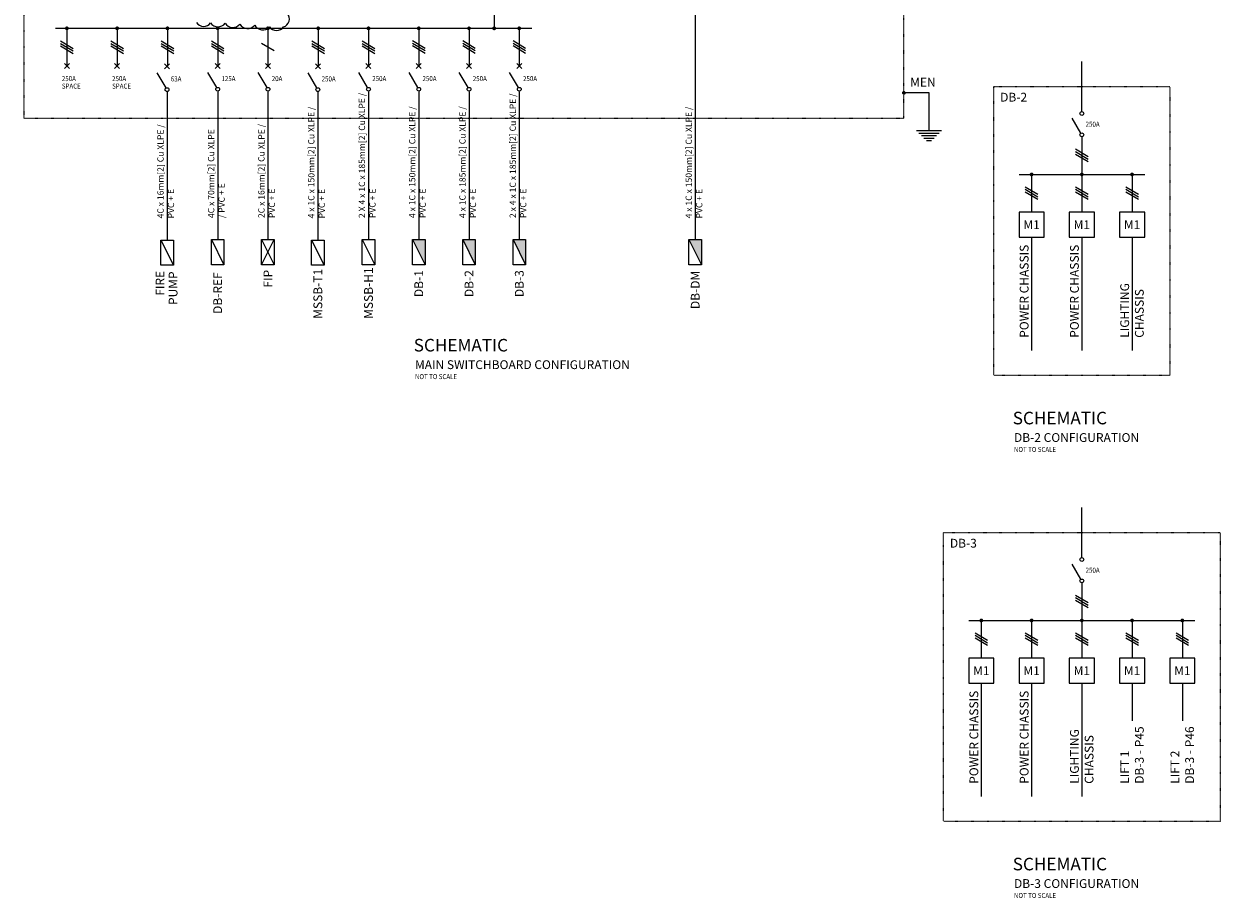
# Model space of a CAD drawing. Extents: x 144655 to 280000, y -102298 to -34547.
# Drawn here: x 232408 to 280000, y -102298 to -67509 of the extents above; entities that cross this region are included whole.
import ezdxf
from ezdxf.enums import TextEntityAlignment as Align

# ---------------------------------------------------------------- set-up
doc = ezdxf.new("R2010")
doc.units = 0
doc.linetypes.add('EDG-1DOT-4', pattern=[10, 4, -2.8, 0.4, -2.8])
for name, color, linetype in [('COM-OUTLET', 6, 'CONTINUOUS'), ('NOT-25TXT', 4, 'CONTINUOUS'), ('NOT-35TXT', 2, 'CONTINUOUS'), ('NOT-REVIS', 3, 'CONTINUOUS'), ('POW-DB', 6, 'CONTINUOUS'), ('SCH-035', 2, 'CONTINUOUS'), ('SCH-050', 6, 'CONTINUOUS'), ('SCH-AREA', 7, 'EDG-1DOT-4'), ('SYM-035', 2, 'CONTINUOUS'), ('SYM-050', 6, 'CONTINUOUS'), ('SYM-ATT', 2, 'CONTINUOUS'), ('SYM-FILL', 133, 'CONTINUOUS'), ('SYM-TEXT', 7, 'CONTINUOUS'), ('X-TITLE', 7, 'CONTINUOUS')]:
    doc.layers.add(name, color=color, linetype=linetype)
doc.styles.add('EDG', font='edg.shx', dxfattribs={"width": 0.9})
doc.styles.add('EDG-BOLD', font='arial.ttf')
doc.styles.add('EDG-XBOLD', font='arialbd.ttf')

# ---------------------------------------------------------------- blocks, each defined once
blk = doc.blocks.new('SCH-ISOL')
at = {"layer": 'SYM-035', "linetype": 'ByBlock'}
for centre in [(0, 925), (0, 75)]:
    blk.add_circle(centre, 75, dxfattribs=at)
at = {"layer": 'SYM-050', "color": 0, "linetype": 'ByBlock'}
blk.add_line((-37, 140), (-387, 746), dxfattribs=at)
at = {"layer": 'SYM-ATT', "color": 255, "linetype": 'ByBlock', "style": 'EDG', "width": 0.9}
for tag, flags in [('MOUNT', 3), ('EQUIP', 3), ('CHAN', 3), ('NAME', 3), ('ID', 9)]:
    blk.add_attdef(tag, (0, 0), '', height=200, rotation=90, dxfattribs=dict(at, flags=flags))
at = {"layer": 'SYM-ATT', "linetype": 'ByBlock', "style": 'EDG', "width": 0.9}
for tag, p in [('TYPE', (150, 650)), ('RATING', (150, 400)), ('TYPE2', (150, 150)), ('TYPE3', (150, -100))]:
    blk.add_attdef(tag, p, '', height=200, dxfattribs=at)
at = {"layer": 'SYM-TEXT', "color": 255, "linetype": 'ByBlock', "style": 'EDG', "width": 0.9, "flags": 3}
blk.add_attdef('TEXT', (0, 0), '', height=200, rotation=90, dxfattribs=at)
blk = doc.blocks.new('SCH-3PHA')
at = {"layer": 'SYM-050', "color": 0, "linetype": 'ByBlock'}
for points in [[(-250, -250), (50, 250)], [(-150, -250), (150, 250)], [(-50, -250), (250, 250)]]:
    blk.add_lwpolyline(points, dxfattribs=at)
at = {"layer": 'SYM-ATT', "linetype": 'ByBlock', "style": 'EDG', "width": 0.9}
blk.add_attdef('RATING', (-150, 350), '', height=200, dxfattribs=at)
at = {"layer": 'SYM-ATT', "color": 255, "linetype": 'ByBlock', "style": 'EDG', "width": 0.9}
for tag, flags in [('TYPE', 3), ('CHAN', 3), ('MOUNT', 3), ('EQUIP', 3), ('NAME', 3), ('ID', 9)]:
    blk.add_attdef(tag, (0, 0), '', height=200, dxfattribs=dict(at, flags=flags))
at = {"layer": 'SYM-TEXT', "color": 255, "linetype": 'ByBlock', "style": 'EDG', "width": 0.9, "flags": 3}
blk.add_attdef('TEXT', (0, 0), '', height=200, dxfattribs=at)
blk = doc.blocks.new('SCH-INST')
at = {"layer": 'SYM-050', "color": 0, "linetype": 'ByBlock'}
blk.add_lwpolyline([(-500, -500), (500, -500), (500, 500), (-500, 500)], close=True, dxfattribs=at)
at = {"layer": 'SYM-ATT', "linetype": 'ByBlock', "style": 'EDG-BOLD'}
blk.add_attdef('TYPE', text='', height=350, dxfattribs=at).set_placement((0, 0), align=Align.MIDDLE_CENTER)
at = {"layer": 'SYM-ATT', "color": 255, "linetype": 'ByBlock', "style": 'EDG', "width": 0.9}
for tag, flags in [('CHAN', 3), ('EQUIP', 3), ('NAME', 3), ('ID', 9)]:
    blk.add_attdef(tag, (0, 0), '', height=200, dxfattribs=dict(at, flags=flags))
at = {"layer": 'SYM-ATT', "linetype": 'ByBlock', "style": 'EDG', "width": 0.9}
for tag, p in [('RATING', (600, 100)), ('MOUNT', (600, -300))]:
    blk.add_attdef(tag, p, '', height=200, dxfattribs=at)
at = {"layer": 'SYM-TEXT', "color": 255, "linetype": 'ByBlock', "style": 'EDG', "width": 0.9, "flags": 3}
blk.add_attdef('TEXT', (0, 0), '', height=200, dxfattribs=at)
blk = doc.blocks.new('REF-TITL')
at = {"layer": 'SYM-ATT', "color": 133, "linetype": 'ByBlock'}
for tag, p, height, style in [('NAME', (0, 0), 5, 'EDG-XBOLD'), ('TYPE', (0.5, -7), 3.5, 'EDG-BOLD')]:
    blk.add_attdef(tag, p, '', height=height, dxfattribs=dict(at, style=style))
at = {"layer": 'SYM-ATT', "color": 255, "linetype": 'ByBlock', "style": 'EDG', "width": 0.9}
for tag, flags in [('CHAN', 3), ('RATING', 3), ('EQUIP', 3), ('ID', 9)]:
    blk.add_attdef(tag, (0, 0), '', height=2, dxfattribs=dict(at, flags=flags))
at = {"layer": 'SYM-ATT', "color": 7, "linetype": 'ByBlock', "style": 'EDG', "width": 0.9}
blk.add_attdef('MOUNT', (0.5, -11), '', height=2, dxfattribs=at)
at = {"layer": 'SYM-TEXT', "color": 255, "linetype": 'ByBlock', "style": 'EDG', "width": 0.9, "flags": 3}
blk.add_attdef('TEXT', (0, 0), '', height=2, dxfattribs=at)
blk = doc.blocks.new('SCH-CB')
at = {"layer": 'SYM-035', "linetype": 'ByBlock'}
for points in [[(-100, 900), (100, 1100)], [(-100, 1100), (100, 900)]]:
    blk.add_lwpolyline(points, dxfattribs=at)
blk.add_circle((0, 75), 75, dxfattribs=at)
at = {"layer": 'SYM-050', "color": 0, "linetype": 'ByBlock'}
blk.add_line((-37, 140), (-387, 746), dxfattribs=at)
at = {"layer": 'SYM-ATT', "color": 255, "linetype": 'ByBlock', "style": 'EDG', "width": 0.9}
for tag, flags in [('MOUNT', 3), ('EQUIP', 3), ('CHAN', 3), ('NAME', 3), ('ID', 9)]:
    blk.add_attdef(tag, (0, 0), '', height=200, rotation=90, dxfattribs=dict(at, flags=flags))
at = {"layer": 'SYM-ATT', "linetype": 'ByBlock', "style": 'EDG', "width": 0.9}
for tag, p in [('TYPE', (150, 650)), ('RATING', (150, 400)), ('TYPE2', (150, 150)), ('TYPE3', (150, -100))]:
    blk.add_attdef(tag, p, '', height=200, dxfattribs=at)
at = {"layer": 'SYM-TEXT', "color": 255, "linetype": 'ByBlock', "style": 'EDG', "width": 0.9, "flags": 3}
blk.add_attdef('TEXT', (0, 0), '', height=200, rotation=90, dxfattribs=at)
blk = doc.blocks.new('SCH-1PHA')
at = {"layer": 'SYM-050', "color": 0, "linetype": 'ByBlock'}
blk.add_lwpolyline([(-150, -250), (150, 250)], dxfattribs=at)
at = {"layer": 'SYM-ATT', "linetype": 'ByBlock', "style": 'EDG', "width": 0.9}
blk.add_attdef('RATING', (-150, 350), '', height=200, dxfattribs=at)
at = {"layer": 'SYM-ATT', "color": 255, "linetype": 'ByBlock', "style": 'EDG', "width": 0.9}
for tag, flags in [('TYPE', 3), ('CHAN', 3), ('MOUNT', 3), ('EQUIP', 3), ('NAME', 3), ('ID', 9)]:
    blk.add_attdef(tag, (0, 0), '', height=200, dxfattribs=dict(at, flags=flags))
at = {"layer": 'SYM-TEXT', "color": 255, "linetype": 'ByBlock', "style": 'EDG', "width": 0.9, "flags": 3}
blk.add_attdef('TEXT', (0, 0), '', height=200, dxfattribs=at)
blk = doc.blocks.new('DB-FRAME-OTH')
at = {"layer": 'SYM-050', "color": 0, "linetype": 'ByBlock'}
blk.add_lwpolyline([(-500, -250), (-500, 250), (500, 250), (500, -250)], close=True, dxfattribs=at)
for points in [[(-500, 250), (500, -250)], [(500, 250), (-500, -250)]]:
    blk.add_lwpolyline(points, dxfattribs=at)
at = {"layer": 'SYM-ATT', "linetype": 'ByBlock', "style": 'EDG', "width": 0.9}
for tag, p in [('MOUNT', (-500, 1400)), ('TYPE', (-500, 800)), ('RATING', (-500, 1100))]:
    blk.add_attdef(tag, p, '', height=200, dxfattribs=at)
at = {"layer": 'SYM-ATT', "linetype": 'ByBlock', "style": 'EDG-BOLD'}
blk.add_attdef('NAME', text='', height=350, dxfattribs=at).set_placement((0, 550), align=Align.MIDDLE_CENTER)
at = {"layer": 'SYM-ATT', "color": 255, "linetype": 'ByBlock', "style": 'EDG', "width": 0.9}
for tag, flags in [('CHAN', 3), ('EQUIP', 3), ('ID', 9)]:
    blk.add_attdef(tag, (0, 0), '', height=200, dxfattribs=dict(at, flags=flags))
at = {"layer": 'SYM-TEXT', "color": 255, "linetype": 'ByBlock', "style": 'EDG', "width": 0.9, "flags": 3}
blk.add_attdef('TEXT', (0, 0), '', height=200, dxfattribs=at)
blk = doc.blocks.new('SCH-CB-SPACE')
at = {"layer": 'SYM-035', "linetype": 'ByBlock'}
for points in [[(-100, 100), (100, -100)], [(100, 100), (-100, -100)]]:
    blk.add_lwpolyline(points, dxfattribs=at)
at = {"layer": 'SYM-ATT', "color": 255, "linetype": 'ByBlock', "style": 'EDG', "width": 0.9}
for tag, flags in [('CHAN', 3), ('MOUNT', 3), ('EQUIP', 3), ('NAME', 3), ('ID', 9)]:
    blk.add_attdef(tag, (0, 0), '', height=200, dxfattribs=dict(at, flags=flags))
at = {"layer": 'SYM-ATT', "linetype": 'ByBlock', "style": 'EDG', "width": 0.9}
for tag, p in [('RATING', (-200, -600)), ('TYPE', (-200, -900))]:
    blk.add_attdef(tag, p, '', height=200, dxfattribs=at)
at = {"layer": 'SYM-TEXT', "color": 255, "linetype": 'ByBlock', "style": 'EDG', "width": 0.9, "flags": 3}
blk.add_attdef('TEXT', (0, 0), '', height=200, dxfattribs=at)
blk = doc.blocks.new('DB-OTH')
at = {"layer": 'SYM-050', "color": 0, "linetype": 'ByBlock'}
blk.add_lwpolyline([(-500, -250), (-500, 250), (500, 250), (500, -250)], close=True, dxfattribs=at)
at = {"layer": 'SYM-050', "color": 0}
blk.add_lwpolyline([(500, 250), (-500, -250)], dxfattribs=at)
at = {"layer": 'SYM-ATT', "linetype": 'ByBlock', "style": 'EDG', "width": 0.9}
for tag, p in [('MOUNT', (-500, 1400)), ('TYPE', (-500, 800)), ('RATING', (-500, 1100))]:
    blk.add_attdef(tag, p, '', height=200, dxfattribs=at)
at = {"layer": 'SYM-ATT', "linetype": 'ByBlock', "style": 'EDG-BOLD'}
blk.add_attdef('NAME', text='', height=350, dxfattribs=at).set_placement((0, 550), align=Align.MIDDLE_CENTER)
at = {"layer": 'SYM-ATT', "color": 255, "linetype": 'ByBlock', "style": 'EDG', "width": 0.9}
for tag, flags in [('CHAN', 3), ('EQUIP', 3), ('ID', 9)]:
    blk.add_attdef(tag, (0, 0), '', height=200, dxfattribs=dict(at, flags=flags))
at = {"layer": 'SYM-TEXT', "color": 255, "linetype": 'ByBlock', "style": 'EDG', "width": 0.9, "flags": 3}
blk.add_attdef('TEXT', (0, 0), '', height=200, dxfattribs=at)
blk = doc.blocks.new('DB')
at = {"layer": 'SYM-050', "color": 0, "linetype": 'ByBlock'}
blk.add_lwpolyline([(-500, -250), (-500, 250), (500, 250), (500, -250)], close=True, dxfattribs=at)
at = {"layer": 'SYM-050', "color": 0}
blk.add_lwpolyline([(500, 250), (-500, -250)], dxfattribs=at)
at = {"layer": 'SYM-FILL'}
blk.add_solid([(-500, -250), (500, 250), (500, -250)], dxfattribs=at)
at = {"layer": 'SYM-ATT', "linetype": 'ByBlock', "style": 'EDG', "width": 0.9}
for tag, p in [('MOUNT', (-500, 1400)), ('TYPE', (-500, 800)), ('RATING', (-500, 1100))]:
    blk.add_attdef(tag, p, '', height=200, dxfattribs=at)
at = {"layer": 'SYM-ATT', "linetype": 'ByBlock', "style": 'EDG-BOLD'}
blk.add_attdef('NAME', text='', height=350, dxfattribs=at).set_placement((0, 550), align=Align.MIDDLE_CENTER)
at = {"layer": 'SYM-ATT', "color": 255, "linetype": 'ByBlock', "style": 'EDG', "width": 0.9}
for tag, flags in [('CHAN', 3), ('EQUIP', 3), ('ID', 9)]:
    blk.add_attdef(tag, (0, 0), '', height=200, dxfattribs=dict(at, flags=flags))
at = {"layer": 'SYM-TEXT', "color": 255, "linetype": 'ByBlock', "style": 'EDG', "width": 0.9, "flags": 3}
blk.add_attdef('TEXT', (0, 0), '', height=200, dxfattribs=at)
blk = doc.blocks.new('SCH-EARTH')
at = {"layer": 'SYM-035', "color": 0}
blk.add_lwpolyline([(0, -500), (0, 0)], dxfattribs=at)
at = {"layer": 'SYM-050', "color": 0}
for points in [[(-500, -500), (500, -500)], [(-400, -600), (400, -600)], [(-300, -700), (300, -700)], [(-200, -800), (200, -800)], [(-100, -900), (100, -900)]]:
    blk.add_lwpolyline(points, dxfattribs=at)
at = {"layer": 'SYM-ATT', "color": 255, "linetype": 'ByBlock', "style": 'EDG', "width": 0.9}
for tag, flags in [('CHAN', 3), ('EQUIP', 3), ('NAME', 3), ('ID', 9)]:
    blk.add_attdef(tag, (0, 0), '', height=200, dxfattribs=dict(at, flags=flags))
at = {"layer": 'SYM-ATT', "linetype": 'ByBlock', "style": 'EDG', "width": 0.9}
for tag, p in [('TYPE', (600, -550)), ('RATING', (600, -850)), ('MOUNT', (600, -1150))]:
    blk.add_attdef(tag, p, '', height=200, dxfattribs=at)
at = {"layer": 'SYM-TEXT', "color": 255, "linetype": 'ByBlock', "style": 'EDG', "width": 0.9, "flags": 3}
blk.add_attdef('TEXT', (0, 0), '', height=200, dxfattribs=at)

msp = doc.modelspace()

# ---------------------------------------------------------------- linework, layer by layer
at = {"layer": 'NOT-REVIS'}
for points in [[(240415.9, -67480.1, 0.5205671), (240996.4, -67517.1, 0.5205671), (240996.4, -67517.1, 0.5205671), (241589.2, -67554.2, 0.5205671), (241589.2, -67554.2, 0.5205671), (242182.1, -67628.2, 0.5205671), (242182.1, -67628.2, 0.5205671), (242737.9, -67628.2, 0.5205671), (242737.9, -67628.2, 0.5205671), (242898.4, -67097.5, 0.5205671)], [(239279.6, -67455.4, 0.5205671), (239835.4, -67467.8, 0.5205671)], [(239835.4, -67467.8, 0.5205671), (240415.9, -67480.1, 0.5205671)]]:
    msp.add_lwpolyline(points, format="xyb", dxfattribs=at)
at = {"layer": 'SCH-035'}
for points in [[(259117.5, -66197.7), (259117.5, -76094.8)], [(234117.5, -67684.4), (234117.5, -69184.4)], [(236117.5, -67684.4), (236117.5, -69184.4)], [(238117.5, -67684.4), (238117.5, -69184.4)], [(240117.5, -67684.4), (240117.5, -69184.4)], [(242117.5, -67684.4), (242117.5, -69184.4)], [(244117.5, -67684.4), (244117.5, -69184.4)], [(246117.5, -67684.4), (246117.5, -69184.4)], [(248117.5, -67684.4), (248117.5, -69184.4)], [(250117.5, -67684.4), (250117.5, -69184.4)], [(252117.5, -67684.4), (252117.5, -69184.4)], [(238103.3, -70198.5), (238103.3, -76108.9)], [(240117.5, -70198.5), (240117.5, -76094.8)], [(242117.5, -70198.5), (242117.5, -76094.8)], [(244103.3, -70198.5), (244103.3, -76108.9)], [(246117.5, -70198.5), (246117.5, -76094.8)], [(248117.5, -70198.5), (248117.5, -76094.8)], [(250117.5, -70198.5), (250117.5, -76094.8)], [(252117.5, -70198.5), (252117.5, -76094.8)]]:
    msp.add_lwpolyline(points, dxfattribs=at)
at = {"layer": 'SCH-050'}
for points in [[(251117.5, -66184.4), (251117.5, -67684.4)], [(233667.9, -67684.4), (252617.5, -67684.4)], [(274500, -71000), (274500, -69000)], [(268419.8, -71253.6), (268419.8, -70253.6), (267419.8, -70253.6)], [(274500, -72000), (274500, -73500)], [(272000, -73500), (274500, -73500)], [(272500, -73500), (272500, -75000)], [(274500, -73500), (277000, -73500)], [(274500, -73500), (274500, -75000)], [(276500, -73500), (276500, -75000)], [(272500, -76000), (272500, -80500)], [(274500, -76000), (274500, -80500)], [(276500, -76000), (276500, -80500)], [(274500, -88750), (274500, -86750)], [(274500, -89750), (274500, -91250)], [(270000, -91250), (274500, -91250)], [(270500, -91250), (270500, -92750)], [(272500, -91250), (272500, -92750)], [(274500, -91250), (279000, -91250)], [(274500, -91250), (274500, -92750)], [(276500, -91250), (276500, -92750)], [(278500, -91250), (278500, -92750)], [(270500, -93750), (270500, -98250)], [(272500, -93750), (272500, -98250)], [(274500, -93750), (274500, -98250)], [(276500, -93750), (276500, -95250)], [(278500, -93750), (278500, -95250)]]:
    msp.add_lwpolyline(points, dxfattribs=at)
at = {"layer": 'SCH-050', "const_width": 75}
for points in [[(234080, -67684.4, 1), (234155, -67684.4, 1)], [(236080, -67684.4, 1), (236155, -67684.4, 1)], [(238080, -67684.4, 1), (238155, -67684.4, 1)], [(240080, -67684.4, 1), (240155, -67684.4, 1)], [(242080, -67684.4, 1), (242155, -67684.4, 1)], [(244080, -67684.4, 1), (244155, -67684.4, 1)], [(246080, -67684.4, 1), (246155, -67684.4, 1)], [(248080, -67684.4, 1), (248155, -67684.4, 1)], [(250080, -67684.4, 1), (250155, -67684.4, 1)], [(251080, -67684.4, 1), (251155, -67684.4, 1)], [(252080, -67684.4, 1), (252155, -67684.4, 1)], [(267382.3, -70253.6, 1), (267457.3, -70253.6, 1)], [(272462.5, -73500, 1), (272537.5, -73500, 1)], [(274462.5, -73500, 1), (274537.5, -73500, 1)], [(276462.5, -73500, 1), (276537.5, -73500, 1)], [(270462.5, -91250, 1), (270537.5, -91250, 1)], [(272462.5, -91250, 1), (272537.5, -91250, 1)], [(274462.5, -91250, 1), (274537.5, -91250, 1)], [(276462.5, -91250, 1), (276537.5, -91250, 1)], [(278462.5, -91250, 1), (278537.5, -91250, 1)]]:
    msp.add_lwpolyline(points, format="xyb", close=True, dxfattribs=at)
at = {"layer": 'SCH-AREA'}
for points in [[(232408.5, -71253.6), (267419.8, -71253.6), (267419.8, -54487.2), (232408.5, -54487.2)], [(271000, -70000), (278000, -70000), (278000, -81500), (271000, -81500)], [(269000, -87750), (280000, -87750), (280000, -99250), (269000, -99250)]]:
    msp.add_lwpolyline(points, close=True, dxfattribs=at)

# ---------------------------------------------------------------- block references
at = {"layer": 'COM-OUTLET'}
ref = msp.add_blockref('DB-FRAME-OTH', (242117.5, -76594.8), dxfattribs=dict(at, rotation=90))
ref.add_attrib('NAME', 'FIP', dxfattribs={"layer": 'SYM-ATT', "linetype": 'ByBlock', "height": 350, "rotation": 90, "style": 'EDG-BOLD'}).set_placement((242117.5, -77649.6), align=Align.MIDDLE_CENTER)
at = {"layer": 'POW-DB'}
ref = msp.add_blockref('DB-OTH', (238103.3, -76608.9), dxfattribs=dict(at, rotation=90))
ref.add_attrib('NAME', 'FIRE', dxfattribs={"layer": 'SYM-ATT', "linetype": 'ByBlock', "height": 350, "rotation": 90, "style": 'EDG-BOLD'}).set_placement((237823.8, -77830.8), align=Align.MIDDLE_CENTER)
ref.add_attrib('TYPE', 'PUMP', (238518.1, -78695.8), dxfattribs={"layer": 'SYM-ATT', "linetype": 'ByBlock', "height": 350, "rotation": 90, "style": 'EDG-BOLD'})
ref = msp.add_blockref('DB-OTH', (240117.5, -76594.8), dxfattribs=dict(at, rotation=90))
ref.add_attrib('NAME', 'DB-REF', dxfattribs={"layer": 'SYM-ATT', "linetype": 'ByBlock', "height": 350, "rotation": 90, "style": 'EDG-BOLD'}).set_placement((240117.5, -78221.5), align=Align.MIDDLE_CENTER)
ref = msp.add_blockref('DB-OTH', (244103.3, -76608.9), dxfattribs=dict(at, rotation=90))
ref.add_attrib('NAME', 'MSSB-T1', dxfattribs={"layer": 'SYM-ATT', "linetype": 'ByBlock', "height": 350, "rotation": 90, "style": 'EDG-BOLD'}).set_placement((244103.3, -78248.7), align=Align.MIDDLE_CENTER)
ref = msp.add_blockref('DB-OTH', (246117.5, -76594.8), dxfattribs=dict(at, rotation=90))
ref.add_attrib('NAME', 'MSSB-H1', dxfattribs={"layer": 'SYM-ATT', "linetype": 'ByBlock', "height": 350, "rotation": 90, "style": 'EDG-BOLD'}).set_placement((246117.5, -78221.5), align=Align.MIDDLE_CENTER)
ref = msp.add_blockref('DB', (248117.5, -76594.8), dxfattribs=dict(at, rotation=90))
ref.add_attrib('NAME', 'DB-1', dxfattribs={"layer": 'SYM-ATT', "linetype": 'ByBlock', "height": 350, "rotation": 90, "style": 'EDG-BOLD'}).set_placement((248117.5, -77844.8), align=Align.MIDDLE_CENTER)
ref = msp.add_blockref('DB', (250117.5, -76594.8), dxfattribs=dict(at, rotation=90))
ref.add_attrib('NAME', 'DB-2', dxfattribs={"layer": 'SYM-ATT', "linetype": 'ByBlock', "height": 350, "rotation": 90, "style": 'EDG-BOLD'}).set_placement((250117.5, -77844.8), align=Align.MIDDLE_CENTER)
ref = msp.add_blockref('DB', (252117.5, -76594.8), dxfattribs=dict(at, rotation=90))
ref.add_attrib('NAME', 'DB-3', dxfattribs={"layer": 'SYM-ATT', "linetype": 'ByBlock', "height": 350, "rotation": 90, "style": 'EDG-BOLD'}).set_placement((252117.5, -77844.8), align=Align.MIDDLE_CENTER)
ref = msp.add_blockref('DB', (259117.5, -76594.8), dxfattribs=dict(at, rotation=90))
ref.add_attrib('NAME', 'DB-DM', dxfattribs={"layer": 'SYM-ATT', "linetype": 'ByBlock', "height": 350, "rotation": 90, "style": 'EDG-BOLD'}).set_placement((259117.5, -78094.8), align=Align.MIDDLE_CENTER)
at = {"layer": 'SCH-050'}
for name, p, rotation in [('SCH-3PHA', (234117.5, -68434.4), 270), ('SCH-3PHA', (236117.5, -68434.4), 270), ('SCH-3PHA', (238117.5, -68434.4), 270), ('SCH-3PHA', (240117.5, -68434.4), 270), ('SCH-1PHA', (242117.5, -68434.4), 90), ('SCH-3PHA', (244117.5, -68434.4), 270), ('SCH-3PHA', (246117.5, -68434.4), 270), ('SCH-3PHA', (248117.5, -68434.4), 90), ('SCH-3PHA', (250117.5, -68434.4), 90), ('SCH-3PHA', (252117.5, -68434.4), 90), ('SCH-3PHA', (274500, -72750), 90), ('SCH-3PHA', (272500, -74250), 90), ('SCH-3PHA', (274500, -74250), 90), ('SCH-3PHA', (276500, -74250), 90), ('SCH-3PHA', (274500, -90500), 90), ('SCH-3PHA', (270500, -92000), 90), ('SCH-3PHA', (272500, -92000), 90), ('SCH-3PHA', (274500, -92000), 90), ('SCH-3PHA', (276500, -92000), 90), ('SCH-3PHA', (278500, -92000), 90)]:
    msp.add_blockref(name, p, dxfattribs=dict(at, rotation=rotation))
for name, p, values in [('SCH-CB-SPACE', (234117.5, -69184.4), {'RATING': '250A', 'TYPE': 'SPACE'}), ('SCH-CB-SPACE', (236117.5, -69184.4), {'RATING': '250A', 'TYPE': 'SPACE'}), ('SCH-CB', (238103.3, -70198.5), {'RATING': '63A'}), ('SCH-CB', (240117.5, -70184.4), {'RATING': '125A'}), ('SCH-CB', (242117.5, -70184.4), {'RATING': '20A'}), ('SCH-CB', (244103.3, -70198.5), {'RATING': '250A'}), ('SCH-CB', (246117.5, -70184.4), {'RATING': '250A'}), ('SCH-CB', (248117.5, -70184.4), {'RATING': '250A'}), ('SCH-CB', (250117.5, -70184.4), {'RATING': '250A'}), ('SCH-CB', (252117.5, -70184.4), {'RATING': '250A'}), ('SCH-ISOL', (274500, -72000), {'RATING': '250A'}), ('SCH-INST', (272500, -75500), {'TYPE': 'M1'}), ('SCH-INST', (274500, -75500), {'TYPE': 'M1'}), ('SCH-INST', (276500, -75500), {'TYPE': 'M1'}), ('SCH-ISOL', (274500, -89750), {'RATING': '250A'}), ('SCH-INST', (270500, -93250), {'TYPE': 'M1'}), ('SCH-INST', (272500, -93250), {'TYPE': 'M1'}), ('SCH-INST', (274500, -93250), {'TYPE': 'M1'}), ('SCH-INST', (276500, -93250), {'TYPE': 'M1'}), ('SCH-INST', (278500, -93250), {'TYPE': 'M1'})]:
    msp.add_blockref(name, p, dxfattribs=at).add_auto_attribs(values)
ref = msp.add_blockref('SCH-EARTH', (268419.8, -71253.6), dxfattribs=at)
ref.add_attrib('TYPE', 'MEN', (267669.8, -70003.6), dxfattribs={"layer": 'SYM-ATT', "linetype": 'ByBlock', "height": 350, "style": 'EDG-BOLD'})
at = {"layer": 'X-TITLE', "xscale": 100, "yscale": 100, "zscale": 100}
for p, values in [((247917.5, -80544.8), {'NAME': '%%uSCHEMATIC', 'TYPE': 'MAIN SWITCHBOARD CONFIGURATION', 'MOUNT': 'NOT TO SCALE'}), ((271750, -83444.8), {'NAME': '%%uSCHEMATIC', 'TYPE': 'DB-2 CONFIGURATION', 'MOUNT': 'NOT TO SCALE'}), ((271750, -101194.8), {'NAME': '%%uSCHEMATIC', 'TYPE': 'DB-3 CONFIGURATION', 'MOUNT': 'NOT TO SCALE'})]:
    msp.add_blockref('REF-TITL', p, dxfattribs=at).add_auto_attribs(values)

# ---------------------------------------------------------------- texts
at = {"layer": 'NOT-25TXT', "char_height": 250, "attachment_point": 1, "rotation": 90, "style": 'EDG'}
for s, width, insert in [('2 X 4 x 1C x 185mm[2] Cu XLPE / PVC + E', 5085.06, (245731.8, -75235.1)), ('2 x 4 x 1C x 185mm[2] Cu XLPE / PVC + E', 5085.06, (251731.8, -75235.1)), ('4 x 1C x 150mm[2] Cu XLPE / PVC + E', 4849.21, (243717.6, -75249.2)), ('4 x 1C x 150mm[2] Cu XLPE / PVC + E', 4835.06, (247731.8, -75235.1)), ('4 x 1C x 185mm[2] Cu XLPE / PVC + E', 4835.06, (249731.8, -75235.1)), ('4 x 1C x 150mm[2] Cu XLPE / PVC + E', 4599.21, (258733.9, -75249.2)), ('4C x 16mm[2] Cu XLPE / PVC + E', 3849.21, (237717.6, -75249.2)), ('4C x 70mm[2] Cu XLPE / PVC + E', 3739.063, (239731.8, -75235.1)), ('2C x 16mm[2] Cu XLPE / PVC + E', 3835.06, (241731.8, -75235.1))]:
    msp.add_mtext_dynamic_manual_height_columns(s, width=width, gutter_width=1250, heights=[0], dxfattribs=dict(at, insert=insert))
at = {"layer": 'NOT-35TXT', "char_height": 350, "attachment_point": 1, "style": 'EDG-BOLD'}
for s, insert in [('DB-2', (271250, -70250)), ('DB-3', (269250, -88000))]:
    msp.add_mtext_dynamic_manual_height_columns(s, width=2500, gutter_width=1750, heights=[0], dxfattribs=dict(at, insert=insert))
at = {"layer": 'NOT-35TXT', "char_height": 350, "attachment_point": 1, "rotation": 90, "style": 'EDG-BOLD'}
for s, insert in [('POWER CHASSIS', (272029.5, -80000)), ('POWER CHASSIS', (274029.5, -80000)), ('LIGHTING CHASSIS', (276029.5, -80000)), ('POWER CHASSIS', (270029.5, -97750)), ('POWER CHASSIS', (272029.5, -97750)), ('LIGHTING CHASSIS', (274029.5, -97750)), ('LIFT 1\\PDB-3 - P45', (276029.5, -97750)), ('LIFT 2\\PDB-3 - P46', (278029.5, -97750))]:
    msp.add_mtext_dynamic_manual_height_columns(s, width=3750, gutter_width=1750, heights=[0], dxfattribs=dict(at, insert=insert))

doc.saveas('drawing.dxf')
